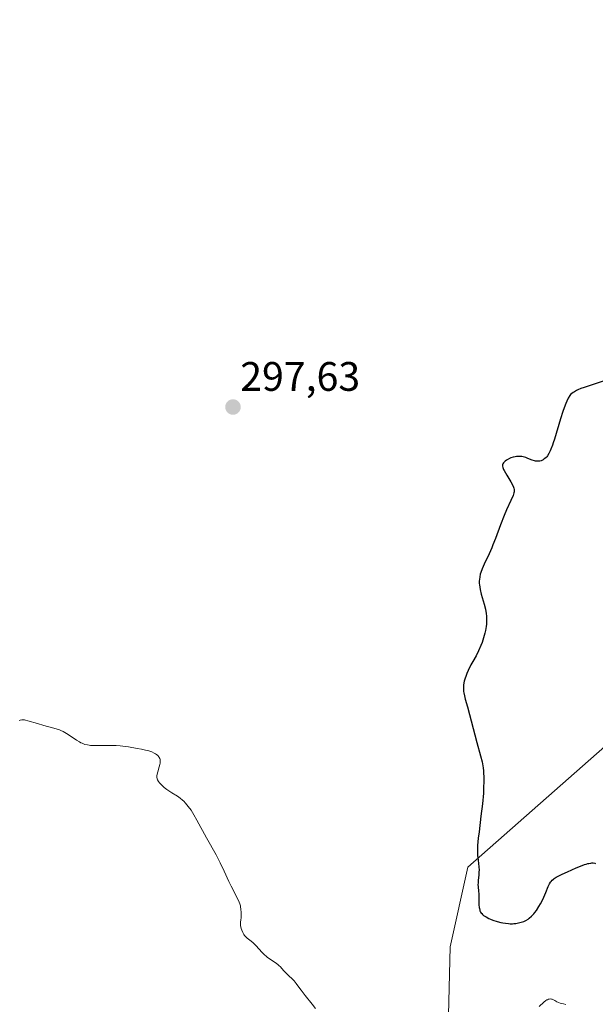
# Model space of a CAD drawing. Units: metres. Extents: x 622141 to 625623, y 4669349 to 4671722.
# Drawn here: x 622418 to 622557, y 4669782 to 4670022 of the extents above; entities that cross this region are included whole.
import ezdxf
from ezdxf.enums import TextEntityAlignment as Align

# ---------------------------------------------------------------- set-up
doc = ezdxf.new("R2010")
doc.units = ezdxf.units.M
doc.header["$MEASUREMENT"] = 0
for name, color, linetype, lineweight in [('Carátula', 7, 'Continuous', 5), ('Cultivos herbáceos CxS', 92, 'Continuous', 0), ('Curva de nivel maestra', 36, 'Continuous', 30), ('Curva de nivel normal', 36, 'Continuous', 0), ('Punto de cota en terreno', 7, 'Continuous', 0), ('Rótulo de punto de cota en terreno', 19, 'Continuous', 0), ('Suelo desnudo CxS', 43, 'Continuous', 0)]:
    doc.layers.add(name, color=color, linetype=linetype, lineweight=lineweight)
doc.styles.add('Arial', font='txt', dxfattribs={"height": 0.2})

# ---------------------------------------------------------------- blocks, each defined once
blk = doc.blocks.new('*U150')
at = {"layer": 'Cultivos herbáceos CxS', "color": 92, "linetype": 'Continuous', "lineweight": 0}
blk.add_polyline3d([(622636.3897, 4670066.0003, 297.6696), (622647.0735, 4670014.4653, 300.3002), (622647.7017, 4669991.2117, 300.1704), (622648.3243, 4669971.8919, 303.2734), (622660.2711, 4669969.8435, 303.0011), (622673.4691, 4669966.0729, 303.2863), (622684.7815, 4669956.6457, 303.841), (622703.6355, 4669923.3365, 306.4686), (622684.2351, 4669915.3171, 306.8503), (622653.3569, 4669903.8533, 310.6337), (622627.9929, 4669902.5519, 306.9627), (622587.0195, 4669888.8749, 303.7945), (622575.4255, 4669858.6025, 305.1492), (622526.4825, 4669815.4689, 299.9974), (622522.1695, 4669796.0515, 298.0477), (622521.6943, 4669776.1427, 296.0328)], dxfattribs=at)
blk = doc.blocks.new('5PATER')
at = {"layer": 'Carátula', "linetype": 'Continuous', "lineweight": 5}
h = blk.add_hatch(color=250, dxfattribs=at)
edge = h.paths.add_edge_path()
edge.add_ellipse((0, 0.01), major_axis=(-1.33, -1.34), ratio=0.999422, start_angle=0, end_angle=360)

msp = doc.modelspace()

# ---------------------------------------------------------------- linework, layer by layer
at = {"layer": 'Cultivos herbáceos CxS', "color": 92, "linetype": 'Continuous', "lineweight": 0}
msp.add_polyline3d([(622636.3897, 4670066.0003, 297.6696), (622647.0735, 4670014.4653, 300.3002), (622647.7017, 4669991.2117, 300.1704), (622648.3243, 4669971.8919, 303.2734), (622660.2711, 4669969.8435, 303.0011), (622673.4691, 4669966.0729, 303.2863), (622684.7815, 4669956.6457, 303.841), (622703.6355, 4669923.3365, 306.4686), (622684.2351, 4669915.3171, 306.8503), (622653.3569, 4669903.8533, 310.6337), (622627.9929, 4669902.5519, 306.9627), (622587.0195, 4669888.8749, 303.7945), (622575.4255, 4669858.6025, 305.1492), (622526.4825, 4669815.4689, 299.9974), (622522.1695, 4669796.0515, 298.0477), (622521.6943, 4669776.1427, 296.0328)], dxfattribs=at)
at = {"layer": 'Curva de nivel maestra', "color": 36, "linetype": 'Continuous', "lineweight": 30}
for points in [[(622562.39, 4669934.61, 300), (622556.69, 4669932.81, 300), (622554.76, 4669932.16, 300), (622553.97, 4669931.85, 300), (622553.25, 4669931.53, 300), (622552.91, 4669931.36, 300), (622552.41, 4669931.09, 300), (622552.09, 4669930.89, 300), (622551.44, 4669930.46, 300), (622551.26, 4669930.16, 300), (622550.9, 4669929.5, 300), (622550.56, 4669928.77, 300), (622550.34, 4669928.26, 300), (622549.91, 4669927.17, 300), (622549.61, 4669926.31, 300), (622549.03, 4669924.54, 300), (622547.57, 4669919.59, 300), (622547.26, 4669918.63, 300), (622547.06, 4669918.07, 300), (622546.69, 4669917.11, 300), (622546.52, 4669916.71, 300), (622546.18, 4669916.05, 300), (622545.86, 4669915.53, 300), (622545.65, 4669915.26, 300), (622545.51, 4669915.1, 300), (622545.22, 4669914.84, 300), (622544.98, 4669914.66, 300), (622544.82, 4669914.55, 300), (622544.49, 4669914.38, 300), (622544.32, 4669914.32, 300), (622543.98, 4669914.23, 300), (622543.64, 4669914.19, 300), (622543.41, 4669914.18, 300), (622542.95, 4669914.23, 300), (622542.69, 4669914.29, 300), (622542.16, 4669914.45, 300), (622541.11, 4669914.87, 300), (622540.6, 4669915.07, 300), (622539.92, 4669915.26, 300), (622539.58, 4669915.33, 300), (622539.07, 4669915.37, 300), (622538.55, 4669915.36, 300), (622538.29, 4669915.33, 300), (622538.02, 4669915.29, 300), (622537.48, 4669915.16, 300), (622536.96, 4669914.99, 300), (622536.63, 4669914.85, 300), (622536.04, 4669914.56, 300), (622535.86, 4669914.45, 300), (622535.54, 4669914.22, 300), (622535.3, 4669914, 300), (622535.17, 4669913.84, 300), (622534.99, 4669913.54, 300), (622534.91, 4669913.33, 300), (622534.9, 4669913.22, 300), (622534.9, 4669913.03, 300), (622534.99, 4669912.67, 300), (622535.18, 4669912.2, 300), (622535.34, 4669911.91, 300), (622535.97, 4669910.82, 300), (622536.96, 4669909.17, 300), (622537.37, 4669908.43, 300), (622537.62, 4669907.88, 300), (622537.7, 4669907.64, 300), (622537.77, 4669907.29, 300), (622537.78, 4669907.12, 300), (622537.75, 4669906.77, 300), (622537.7, 4669906.49, 300), (622537.48, 4669905.85, 300), (622536.91, 4669904.6, 300), (622535.87, 4669902.35, 300), (622535.29, 4669900.99, 300), (622534.41, 4669898.69, 300), (622533.22, 4669895.42, 300), (622532.6, 4669893.84, 300), (622532.28, 4669893.09, 300), (622531.64, 4669891.67, 300), (622530.47, 4669889.15, 300), (622529.99, 4669888.04, 300), (622529.65, 4669887.12, 300), (622529.52, 4669886.69, 300), (622529.37, 4669886.04, 300), (622529.28, 4669885.4, 300), (622529.26, 4669885.08, 300), (622529.26, 4669884.42, 300), (622529.29, 4669884.09, 300), (622529.36, 4669883.56, 300), (622529.46, 4669883.02, 300), (622529.75, 4669881.87, 300), (622530.47, 4669879.44, 300), (622530.78, 4669878.23, 300), (622530.89, 4669877.63, 300), (622530.95, 4669877.24, 300), (622531.03, 4669876.46, 300), (622531.05, 4669876.08, 300), (622531.06, 4669875.31, 300), (622531.01, 4669874.54, 300), (622530.96, 4669874.03, 300), (622530.78, 4669873, 300), (622530.65, 4669872.4, 300), (622530.32, 4669871.22, 300), (622529.93, 4669870.08, 300), (622529.64, 4669869.35, 300), (622529.08, 4669868.06, 300), (622528.48, 4669866.89, 300), (622527.67, 4669865.47, 300), (622527.23, 4669864.64, 300), (622526.58, 4669863.31, 300), (622526.26, 4669862.58, 300), (622525.97, 4669861.81, 300), (622525.84, 4669861.43, 300), (622525.62, 4669860.67, 300), (622525.54, 4669860.29, 300), (622525.45, 4669859.74, 300), (622525.4, 4669859.22, 300), (622525.4, 4669858.87, 300), (622525.45, 4669858.18, 300), (622525.5, 4669857.83, 300), (622525.64, 4669857.1, 300), (622525.84, 4669856.31, 300), (622526.38, 4669854.42, 300), (622528.7, 4669845.75, 300), (622529.59, 4669842.54, 300), (622529.93, 4669841.1, 300)], [(622529.93, 4669841.1, 300), (622530.11, 4669840.14, 300), (622530.18, 4669839.65, 300), (622530.27, 4669838.9, 300), (622530.33, 4669838.12, 300), (622530.36, 4669837.58, 300), (622530.38, 4669836.46, 300), (622530.33, 4669834.69, 300), (622530.26, 4669833.45, 300), (622530.03, 4669830.86, 300), (622529.68, 4669827.84, 300), (622529.21, 4669824.09, 300), (622529.02, 4669822.53, 300), (622528.85, 4669820.74, 300), (622528.81, 4669819.82, 300), (622528.81, 4669819.28, 300), (622528.87, 4669818.28, 300), (622529, 4669817.12, 300), (622529.16, 4669815.52, 300), (622529.2, 4669814.74, 300), (622529.19, 4669814.35, 300), (622529.14, 4669813.6, 300), (622529, 4669812.21, 300), (622528.96, 4669811.57, 300), (622528.95, 4669811.27, 300), (622528.97, 4669810.69, 300), (622529.07, 4669809.58, 300), (622529.12, 4669809, 300), (622529.15, 4669808.07, 300), (622529.16, 4669806.85, 300), (622529.18, 4669806.3, 300), (622529.23, 4669805.66, 300), (622529.28, 4669805.38, 300), (622529.38, 4669805.01, 300), (622529.44, 4669804.84, 300), (622529.58, 4669804.53, 300), (622529.75, 4669804.28, 300), (622529.85, 4669804.16, 300), (622530.01, 4669803.98, 300), (622530.32, 4669803.73, 300), (622530.49, 4669803.6, 300), (622530.91, 4669803.35, 300), (622531.59, 4669803.01, 300), (622531.98, 4669802.84, 300), (622532.6, 4669802.59, 300), (622533.6, 4669802.25, 300), (622534.51, 4669802.01, 300), (622534.97, 4669801.91, 300), (622535.67, 4669801.8, 300), (622536.38, 4669801.73, 300), (622536.74, 4669801.71, 300), (622537.37, 4669801.71, 300), (622537.69, 4669801.73, 300), (622538.15, 4669801.77, 300), (622538.84, 4669801.88, 300), (622539.48, 4669802.04, 300), (622539.79, 4669802.14, 300), (622540.08, 4669802.25, 300), (622540.62, 4669802.52, 300), (622541.12, 4669802.83, 300), (622541.43, 4669803.05, 300), (622542, 4669803.56, 300), (622542.54, 4669804.12, 300), (622542.8, 4669804.43, 300), (622543.18, 4669804.94, 300), (622543.76, 4669805.85, 300), (622544.15, 4669806.55, 300), (622544.68, 4669807.59, 300), (622544.93, 4669808.12, 300), (622545.44, 4669809.31, 300), (622546.01, 4669810.76, 300), (622546.33, 4669811.41, 300), (622546.59, 4669811.81, 300), (622546.74, 4669812, 300), (622546.99, 4669812.28, 300), (622547.29, 4669812.53, 300), (622547.5, 4669812.7, 300), (622547.98, 4669813.01, 300), (622548.8, 4669813.46, 300), (622549.41, 4669813.75, 300), (622550.73, 4669814.34, 300), (622552.86, 4669815.28, 300), (622553.9, 4669815.72, 300), (622554.85, 4669816.08, 300), (622555.29, 4669816.22, 300), (622555.69, 4669816.33, 300), (622555.94, 4669816.38, 300), (622556.4, 4669816.46, 300), (622556.61, 4669816.48, 300), (622556.99, 4669816.48, 300), (622557.35, 4669816.43, 300), (622557.56, 4669816.37, 300)]]:
    msp.add_polyline3d(points, dxfattribs=at)
at = {"layer": 'Curva de nivel normal', "color": 36, "linetype": 'Continuous', "lineweight": 0}
for points in [[(622489.43, 4669781.1, 295), (622488.63, 4669782.15, 295), (622486.96, 4669784.25, 295), (622485.92, 4669785.57, 295), (622485.42, 4669786.24, 295), (622484.75, 4669787.18, 295), (622484.28, 4669787.78, 295), (622483.86, 4669788.2, 295), (622482.88, 4669789.14, 295), (622482.14, 4669789.86, 295), (622481.7, 4669790.32, 295), (622480.91, 4669791.18, 295), (622480.51, 4669791.57, 295), (622480.3, 4669791.76, 295), (622479.63, 4669792.26, 295), (622478.24, 4669793.16, 295), (622477.69, 4669793.57, 295), (622477.42, 4669793.78, 295), (622477.03, 4669794.13, 295), (622476.42, 4669794.76, 295), (622475.03, 4669796.31, 295), (622474.54, 4669796.81, 295), (622474.28, 4669797.04, 295), (622473.78, 4669797.45, 295), (622472.82, 4669798.18, 295), (622472.4, 4669798.58, 295), (622472.21, 4669798.81, 295), (622472.03, 4669799.05, 295), (622471.74, 4669799.6, 295), (622471.5, 4669800.17, 295), (622471.39, 4669800.55, 295), (622471.24, 4669801.23, 295), (622471.22, 4669801.45, 295), (622471.21, 4669801.84, 295), (622471.22, 4669802.09, 295), (622471.29, 4669802.61, 295), (622471.35, 4669803.1, 295), (622471.4, 4669803.94, 295), (622471.39, 4669804.43, 295), (622471.33, 4669805.23, 295), (622471.23, 4669805.79, 295), (622471.17, 4669806.07, 295), (622471.04, 4669806.51, 295), (622470.88, 4669806.94, 295), (622470.49, 4669807.83, 295), (622468.9, 4669810.8, 295), (622468.35, 4669811.95, 295), (622467.22, 4669814.48, 295), (622466.3, 4669816.48, 295), (622465.96, 4669817.14, 295), (622465.26, 4669818.48, 295), (622462.96, 4669822.63, 295), (622460.63, 4669826.91, 295), (622459.89, 4669828.18, 295), (622459.53, 4669828.76, 295), (622459.18, 4669829.3, 295), (622458.5, 4669830.25, 295), (622457.84, 4669831.04, 295), (622457.4, 4669831.5, 295), (622457.11, 4669831.77, 295), (622456.53, 4669832.26, 295), (622455.87, 4669832.74, 295), (622454.54, 4669833.55, 295), (622453.58, 4669834.16, 295), (622453.27, 4669834.38, 295), (622452.67, 4669834.86, 295), (622452.13, 4669835.35, 295), (622451.53, 4669835.98, 295), (622451.3, 4669836.27, 295), (622451.05, 4669836.67, 295), (622450.96, 4669836.86, 295), (622450.92, 4669836.99, 295), (622450.87, 4669837.24, 295), (622450.86, 4669837.5, 295), (622450.87, 4669837.69, 295), (622450.95, 4669838.1, 295), (622451.09, 4669838.65, 295), (622451.46, 4669839.85, 295), (622451.6, 4669840.45, 295), (622451.65, 4669840.73, 295), (622451.69, 4669841.24, 295), (622451.67, 4669841.47, 295), (622451.65, 4669841.62, 295), (622451.57, 4669841.89, 295), (622451.45, 4669842.15, 295), (622451.35, 4669842.31, 295), (622451.09, 4669842.61, 295), (622450.76, 4669842.89, 295), (622450.56, 4669843.02, 295), (622450.22, 4669843.21, 295), (622449.63, 4669843.47, 295), (622448.92, 4669843.72, 295), (622448.52, 4669843.84, 295), (622448.08, 4669843.95, 295), (622447.14, 4669844.16, 295), (622446.12, 4669844.36, 295), (622444, 4669844.69, 295), (622441.98, 4669844.93, 295), (622440.99, 4669845.01, 295), (622439.52, 4669845.08, 295), (622435.34, 4669845.05, 295), (622434.7, 4669845.08, 295), (622434.4, 4669845.11, 295), (622433.98, 4669845.18, 295), (622433.36, 4669845.33, 295), (622432.74, 4669845.58, 295), (622432.42, 4669845.73, 295), (622432.08, 4669845.92, 295), (622431.37, 4669846.35, 295), (622429.29, 4669847.74, 295), (622428.51, 4669848.22, 295), (622428.13, 4669848.42, 295), (622427.52, 4669848.7, 295), (622427.19, 4669848.83, 295), (622426.42, 4669849.09, 295), (622425.5, 4669849.37, 295), (622423.39, 4669849.95, 295), (622421.84, 4669850.38, 295), (622419.5, 4669851.08, 295), (622418.93, 4669851.22, 295), (622418.68, 4669851.27, 295), (622418.23, 4669851.3, 295), (622418.03, 4669851.29, 295), (622417.64, 4669851.2, 295), (622417.38, 4669851.09, 295)], [(622550.27, 4669782.09, 295), (622549.71, 4669782.19, 295), (622549.24, 4669782.3, 295), (622548.97, 4669782.38, 295), (622548.51, 4669782.55, 295), (622548.15, 4669782.72, 295), (622547.63, 4669783.04, 295), (622547.3, 4669783.23, 295), (622546.98, 4669783.35, 295), (622546.81, 4669783.38, 295), (622546.55, 4669783.4, 295), (622546.27, 4669783.37, 295), (622546.12, 4669783.33, 295), (622545.82, 4669783.22, 295), (622545.66, 4669783.15, 295), (622545.42, 4669783, 295), (622544.93, 4669782.6, 295), (622543.84, 4669781.57, 295)]]:
    msp.add_polyline3d(points, dxfattribs=at)
at = {"layer": 'Suelo desnudo CxS', "color": 43, "linetype": 'Continuous', "lineweight": 0}
for points in [[(622521.6943, 4669776.1427, 296.0328), (622522.1695, 4669796.0515, 298.0477), (622526.4825, 4669815.4689, 299.9974), (622575.4255, 4669858.6025, 305.1492), (622587.0195, 4669888.8749, 303.7945), (622627.9929, 4669902.5519, 306.9627), (622653.3569, 4669903.8533, 310.6337), (622684.2351, 4669915.3171, 306.8503), (622703.6355, 4669923.3365, 306.4686), (622684.7815, 4669956.6457, 303.841), (622673.4691, 4669966.0729, 303.2863), (622660.2711, 4669969.8435, 303.0011), (622648.3243, 4669971.8919, 303.2734), (622647.7017, 4669991.2117, 300.1704), (622647.0735, 4670014.4653, 300.3002), (622636.3897, 4670066.0003, 297.6696)], [(622636.3897, 4670066.0003, 297.6696), (622647.0735, 4670014.4653, 300.3002), (622647.7017, 4669991.2117, 300.1704), (622648.3243, 4669971.8919, 303.2734), (622660.2711, 4669969.8435, 303.0011), (622673.4691, 4669966.0729, 303.2863), (622684.7815, 4669956.6457, 303.841), (622703.6355, 4669923.3365, 306.4686), (622684.2351, 4669915.3171, 306.8503), (622653.3569, 4669903.8533, 310.6337), (622627.9929, 4669902.5519, 306.9627), (622587.0195, 4669888.8749, 303.7945), (622575.4255, 4669858.6025, 305.1492), (622526.4825, 4669815.4689, 299.9974), (622522.1695, 4669796.0515, 298.0477), (622521.6943, 4669776.1427, 296.0328)]]:
    msp.add_polyline3d(points, dxfattribs=at)

# ---------------------------------------------------------------- block references
at = {"layer": 'Cultivos herbáceos CxS', "color": 92, "linetype": 'Continuous', "lineweight": 0}
msp.add_blockref('*U150', (0, 0), dxfattribs=at)
at = {"layer": 'Punto de cota en terreno', "linetype": 'Continuous', "lineweight": 0}
msp.add_blockref('5PATER', (622469.38, 4669927.36, 297.63), dxfattribs=at)

# ---------------------------------------------------------------- texts
at = {"layer": 'Rótulo de punto de cota en terreno', "color": 19, "linetype": 'Continuous', "lineweight": 0, "style": 'Arial'}
msp.add_text('297,63', height=7, dxfattribs=at).set_placement((622471.1439, 4669929.1239), align=Align.BOTTOM_LEFT)

doc.saveas('drawing.dxf')
